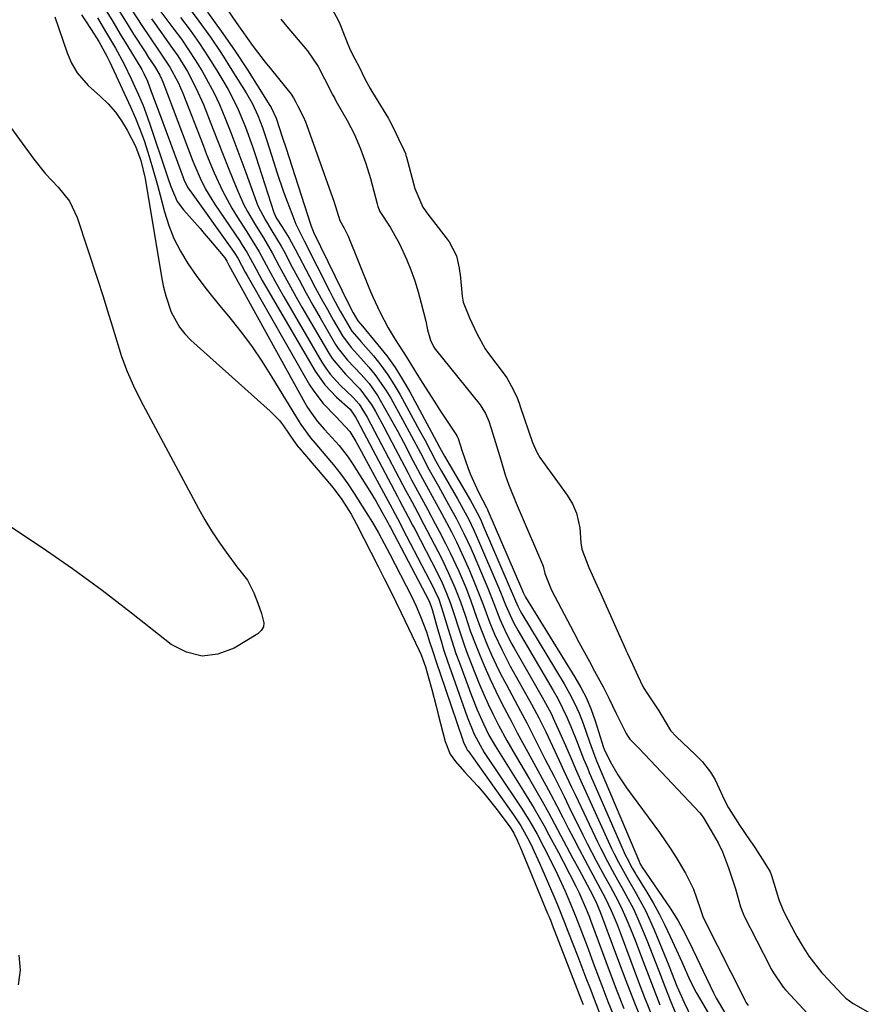
# Model space of a CAD drawing. Units: inches. Extents: x 1867846 to 1874753, y 437102 to 443492.
# Drawn here: x 1871957 to 1872157, y 439535 to 439766 of the extents above; entities that cross this region are included whole.
import ezdxf

# ---------------------------------------------------------------- set-up
doc = ezdxf.new("R2010")
doc.units = ezdxf.units.IN
doc.header["$MEASUREMENT"] = 0
doc.layers.add('7', color=7, linetype='Continuous')
doc.layers.add('8', color=7, linetype='Continuous')

msp = doc.modelspace()

# ---------------------------------------------------------------- linework, layer by layer
at = {"layer": '7', "color": 18}
for points in [[(1871977.46, 439768.45, 1648), (1871979.22, 439765.52, 1648), (1871980.98, 439762.61, 1648), (1871982.75, 439759.69, 1648), (1871985.76, 439754.74, 1648), (1871986.02, 439754.3, 1648), (1871986.51, 439753.41, 1648), (1871987.34, 439751.55, 1648), (1871988.24, 439749.16, 1648), (1871989.3, 439746.28, 1648), (1871990.36, 439743.41, 1648), (1871995.7, 439729.01, 1648), (1871995.88, 439728.56, 1648), (1871996.76, 439726.79, 1648), (1871997.29, 439725.96, 1648), (1871997.57, 439725.55, 1648), (1872007.13, 439712.27, 1648), (1872007.85, 439711.21, 1648), (1872008.49, 439710.11, 1648), (1872010.27, 439706.81, 1648), (1872010.7, 439706.04, 1648), (1872025.34, 439680.49, 1648), (1872026.31, 439678.94, 1648), (1872028.52, 439676.07, 1648), (1872031.51, 439673.01, 1648), (1872034.74, 439669.53, 1648), (1872036.15, 439667.18, 1648), (1872037.44, 439664.91, 1648), (1872038.07, 439663.76, 1648), (1872044.67, 439651.47, 1648), (1872045.29, 439650.31, 1648), (1872046.52, 439648.01, 1648), (1872047.12, 439646.85, 1648), (1872054.27, 439633.11, 1648), (1872054.62, 439632.41, 1648), (1872055.57, 439630.25, 1648), (1872056.58, 439627.27, 1648), (1872057.46, 439624.27, 1648), (1872058.15, 439622.02, 1648), (1872059.63, 439617.57, 1648), (1872060.43, 439615.36, 1648), (1872063.27, 439607.73, 1648), (1872064.61, 439604.36, 1648), (1872066.1, 439601.05, 1648), (1872067.36, 439598.45, 1648), (1872068.79, 439595.89, 1648), (1872069.56, 439594.63, 1648), (1872069.95, 439594.01, 1648), (1872075.47, 439585.27, 1648), (1872077.92, 439581.25, 1648), (1872080.26, 439577.16, 1648), (1872081.39, 439575.09, 1648), (1872083.61, 439570.94, 1648), (1872084.7, 439568.85, 1648), (1872087.79, 439562.87, 1648), (1872088.41, 439561.65, 1648), (1872090.36, 439557.13, 1648), (1872090.88, 439555.77, 1648), (1872091.13, 439555.08, 1648), (1872095.75, 439542.67, 1648), (1872097.33, 439538.51, 1648), (1872098.95, 439534.38, 1648)], [(1871980.65, 439768.15, 1646), (1871982.37, 439765.38, 1646), (1871984.1, 439762.62, 1646), (1871986.77, 439758.43, 1646), (1871987.61, 439757.14, 1646), (1871989.01, 439755.06, 1646), (1871990.21, 439753.02, 1646), (1871990.71, 439751.94, 1646), (1871990.94, 439751.39, 1646), (1871998, 439732.84, 1646), (1871999.68, 439728.87, 1646), (1872000.97, 439726.3, 1646), (1872002.41, 439723.83, 1646), (1872003.2, 439722.62, 1646), (1872008.87, 439714.26, 1646), (1872009.48, 439713.35, 1646), (1872010.65, 439711.5, 1646), (1872012.79, 439707.52, 1646), (1872014.25, 439704.88, 1646), (1872015, 439703.58, 1646), (1872026.63, 439683.7, 1646), (1872028.9, 439680.43, 1646), (1872031.65, 439677.56, 1646), (1872034.81, 439674.74, 1646), (1872036.08, 439672.92, 1646), (1872036.45, 439672.22, 1646), (1872045.9, 439654.31, 1646), (1872046.41, 439653.35, 1646), (1872048.45, 439649.52, 1646), (1872049.47, 439647.6, 1646), (1872049.97, 439646.64, 1646), (1872055.23, 439636.48, 1646), (1872056.39, 439634.11, 1646), (1872057.43, 439631.68, 1646), (1872058.36, 439629.21, 1646), (1872059.19, 439626.7, 1646), (1872060.26, 439623.28, 1646), (1872061.62, 439619.36, 1646), (1872062.35, 439617.42, 1646), (1872064.22, 439612.6, 1646), (1872065.16, 439610.28, 1646), (1872066.14, 439607.97, 1646), (1872067.19, 439605.7, 1646), (1872068.28, 439603.44, 1646), (1872069.61, 439600.78, 1646), (1872071.52, 439597.18, 1646), (1872073.56, 439593.65, 1646), (1872076.82, 439588.13, 1646), (1872078.34, 439585.53, 1646), (1872079.83, 439582.92, 1646), (1872081.28, 439580.29, 1646), (1872082.71, 439577.65, 1646), (1872084.13, 439574.99, 1646), (1872085.54, 439572.34, 1646), (1872086.96, 439569.69, 1646), (1872088.37, 439567.03, 1646), (1872091.58, 439561, 1646), (1872091.85, 439560.48, 1646), (1872092.4, 439559.42, 1646), (1872093.48, 439556.78, 1646), (1872097.43, 439546.14, 1646), (1872099.41, 439540.92, 1646), (1872101.43, 439535.72, 1646), (1872103.52, 439530.54, 1646)], [(1871983.5, 439768.48, 1644), (1871986.01, 439764.6, 1644), (1871987.94, 439761.72, 1644), (1871989.93, 439758.88, 1644), (1871992.6, 439754.86, 1644), (1871994.55, 439751.27, 1644), (1871995.63, 439748.76, 1644), (1872000.36, 439736.57, 1644), (1872001.21, 439734.41, 1644), (1872003, 439730.12, 1644), (1872004.93, 439725.89, 1644), (1872007.14, 439721.81, 1644), (1872008.35, 439719.83, 1644), (1872010.64, 439716.27, 1644), (1872011.9, 439714.3, 1644), (1872013.52, 439711.65, 1644), (1872015.15, 439708.57, 1644), (1872017.17, 439704.81, 1644), (1872019.28, 439701.1, 1644), (1872028.21, 439685.8, 1644), (1872029.15, 439684.34, 1644), (1872030.16, 439682.95, 1644), (1872032.5, 439680.4, 1644), (1872035.52, 439677.51, 1644), (1872036.94, 439675.97, 1644), (1872038.82, 439672.85, 1644), (1872040.56, 439669.63, 1644), (1872047.12, 439657.13, 1644), (1872047.83, 439655.79, 1644), (1872049.26, 439653.12, 1644), (1872050.7, 439650.45, 1644), (1872052.12, 439647.77, 1644), (1872052.82, 439646.43, 1644), (1872056.2, 439639.87, 1644), (1872057.83, 439636.53, 1644), (1872059.36, 439633.02, 1644), (1872060.66, 439629.65, 1644), (1872061.82, 439626.25, 1644), (1872062.98, 439622.84, 1644), (1872064.26, 439619.47, 1644), (1872065.2, 439617.12, 1644), (1872066.39, 439614.3, 1644), (1872067.62, 439611.5, 1644), (1872068.95, 439608.73, 1644), (1872070.32, 439606, 1644), (1872072.18, 439602.44, 1644), (1872072.78, 439601.29, 1644), (1872073.99, 439598.99, 1644), (1872075.21, 439596.7, 1644), (1872076.45, 439594.42, 1644), (1872078.82, 439590.11, 1644), (1872080.31, 439587.38, 1644), (1872081.78, 439584.64, 1644), (1872083.23, 439581.89, 1644), (1872084.66, 439579.13, 1644), (1872085.92, 439576.66, 1644), (1872087.21, 439574.17, 1644), (1872088.51, 439571.68, 1644), (1872089.82, 439569.19, 1644), (1872091.14, 439566.71, 1644), (1872093.41, 439562.48, 1644), (1872094.59, 439560.32, 1644), (1872096, 439557.37, 1644), (1872097.37, 439554.03, 1644), (1872098.31, 439551.58, 1644), (1872100.57, 439545.51, 1644), (1872102.18, 439541.26, 1644), (1872103.83, 439537.01, 1644), (1872105.52, 439532.79, 1644)], [(1871996.61, 439769.31, 1636), (1871999.38, 439765.62, 1636), (1872002.08, 439761.87, 1636), (1872004.66, 439758.04, 1636), (1872007.15, 439754.15, 1636), (1872010.45, 439748.84, 1636), (1872011.93, 439746.24, 1636), (1872013.2, 439743.53, 1636), (1872014.31, 439740.74, 1636), (1872015.27, 439737.91, 1636), (1872016.95, 439732.55, 1636), (1872017.68, 439730.26, 1636), (1872019.24, 439725.69, 1636), (1872020.07, 439723.43, 1636), (1872021.13, 439720.55, 1636), (1872022.14, 439718.12, 1636), (1872023.68, 439714.96, 1636), (1872024.08, 439714.17, 1636), (1872029.98, 439702.5, 1636), (1872030.81, 439700.9, 1636), (1872032.53, 439697.72, 1636), (1872034.69, 439693.95, 1636), (1872035.26, 439693.06, 1636), (1872036.98, 439691.04, 1636), (1872037.32, 439690.64, 1636), (1872040.27, 439687.22, 1636), (1872042.01, 439685.06, 1636), (1872043.66, 439682.83, 1636), (1872045.16, 439680.5, 1636), (1872046.57, 439678.1, 1636), (1872051.11, 439669.79, 1636), (1872052.4, 439667.4, 1636), (1872053.66, 439665, 1636), (1872054.93, 439662.6, 1636), (1872056.26, 439660.24, 1636), (1872059.98, 439653.76, 1636), (1872061.32, 439651.35, 1636), (1872062.61, 439648.92, 1636), (1872063.82, 439646.45, 1636), (1872064.94, 439643.94, 1636), (1872069.69, 439632.83, 1636), (1872070.22, 439631.54, 1636), (1872071.2, 439628.93, 1636), (1872073.09, 439624.81, 1636), (1872074.19, 439622.82, 1636), (1872082.4, 439608.88, 1636), (1872083.55, 439606.83, 1636), (1872085.61, 439602.63, 1636), (1872086.54, 439600.47, 1636), (1872087.85, 439597.18, 1636), (1872089.53, 439592.88, 1636), (1872090.41, 439590.74, 1636), (1872090.86, 439589.68, 1636), (1872099.38, 439570.26, 1636), (1872099.66, 439569.65, 1636), (1872100.91, 439567.26, 1636), (1872101.59, 439566.1, 1636), (1872101.94, 439565.52, 1636), (1872104.32, 439561.66, 1636), (1872105.81, 439559.13, 1636), (1872107.24, 439556.56, 1636), (1872108.57, 439553.94, 1636), (1872109.83, 439551.29, 1636), (1872111.23, 439548.24, 1636), (1872112.52, 439545.35, 1636), (1872114.45, 439541, 1636), (1872115.88, 439538.18, 1636), (1872116.66, 439536.81, 1636), (1872119.59, 439531.87, 1636)], [(1872001.4, 439767.76, 1634), (1872004.64, 439763.33, 1634), (1872007.74, 439758.81, 1634), (1872010.75, 439754.23, 1634), (1872016.05, 439745.89, 1634), (1872016.33, 439745.42, 1634), (1872017.5, 439742.94, 1634), (1872018.99, 439738.34, 1634), (1872019.73, 439736.03, 1634), (1872025.52, 439718.07, 1634), (1872025.68, 439717.6, 1634), (1872026.17, 439716.45, 1634), (1872026.28, 439716.22, 1634), (1872034.6, 439699.12, 1634), (1872035.53, 439697.34, 1634), (1872036.67, 439695.44, 1634), (1872037.18, 439694.83, 1634), (1872037.31, 439694.67, 1634), (1872041.34, 439689.86, 1634), (1872043.39, 439687.24, 1634), (1872045.34, 439684.55, 1634), (1872047.12, 439681.74, 1634), (1872048.79, 439678.86, 1634), (1872055.08, 439667.22, 1634), (1872055.78, 439665.9, 1634), (1872056.97, 439663.72, 1634), (1872063.03, 439653.37, 1634), (1872063.44, 439652.65, 1634), (1872064.62, 439650.47, 1634), (1872065.35, 439648.98, 1634), (1872065.69, 439648.23, 1634), (1872066.03, 439647.47, 1634), (1872072.33, 439632.8, 1634), (1872074.09, 439628.6, 1634), (1872074.73, 439627.41, 1634), (1872075.07, 439626.82, 1634), (1872084.95, 439610.45, 1634), (1872086.23, 439608.2, 1634), (1872087.41, 439605.9, 1634), (1872088.45, 439603.53, 1634), (1872089.41, 439601.12, 1634), (1872090.94, 439596.88, 1634), (1872092.07, 439593.66, 1634), (1872092.58, 439592.4, 1634), (1872102.59, 439568.67, 1634), (1872102.71, 439568.39, 1634), (1872103.1, 439567.71, 1634), (1872103.19, 439567.59, 1634), (1872109.8, 439557.87, 1634), (1872111.65, 439554.94, 1634), (1872112.78, 439552.93, 1634), (1872114.35, 439549.84, 1634), (1872119.96, 439538.1, 1634), (1872120.6, 439536.82, 1634), (1872122.77, 439533.14, 1634)], [(1872005.76, 439768.73, 1632), (1872008.09, 439765.35, 1632), (1872010.78, 439761.59, 1632), (1872012.14, 439759.73, 1632), (1872014.94, 439756.05, 1632), (1872016.38, 439754.24, 1632), (1872020.99, 439748.52, 1632), (1872021.56, 439747.71, 1632), (1872022.13, 439746.68, 1632), (1872022.6, 439745.76, 1632), (1872023.81, 439743.34, 1632), (1872024.36, 439742.08, 1632), (1872024.6, 439741.44, 1632), (1872030.72, 439724.36, 1632), (1872031.03, 439723.47, 1632), (1872032.42, 439718.96, 1632), (1872033.41, 439717.18, 1632), (1872033.93, 439716.25, 1632), (1872034.16, 439715.77, 1632), (1872034.38, 439715.28, 1632), (1872039.38, 439702.83, 1632), (1872040.13, 439701.05, 1632), (1872041.77, 439697.54, 1632), (1872043.76, 439693.82, 1632), (1872045.37, 439691.09, 1632), (1872047.92, 439687.07, 1632), (1872050.53, 439682.88, 1632), (1872051.84, 439680.78, 1632), (1872054.5, 439676.62, 1632), (1872055.85, 439674.55, 1632), (1872059.71, 439668.69, 1632), (1872059.76, 439668.61, 1632), (1872059.9, 439668.39, 1632), (1872060.14, 439667.91, 1632), (1872061.11, 439664.91, 1632), (1872062.41, 439661.11, 1632), (1872062.96, 439659.62, 1632), (1872064.91, 439655.31, 1632), (1872066.77, 439651.77, 1632), (1872067, 439651.27, 1632), (1872067.11, 439651.02, 1632), (1872074.99, 439632.77, 1632), (1872075.04, 439632.63, 1632), (1872075.36, 439631.84, 1632), (1872075.92, 439630.76, 1632), (1872087.51, 439612.01, 1632), (1872088.9, 439609.55, 1632), (1872090.17, 439607.04, 1632), (1872091.26, 439604.43, 1632), (1872092.22, 439601.77, 1632), (1872093.81, 439596.77, 1632), (1872094.13, 439595.75, 1632), (1872094.38, 439595.15, 1632), (1872095.78, 439592.28, 1632), (1872097.52, 439589.1, 1632), (1872099.54, 439586.1, 1632), (1872107.32, 439575.59, 1632), (1872110, 439571.74, 1632), (1872111.25, 439569.76, 1632), (1872113.4, 439566.12, 1632), (1872115.25, 439562.33, 1632), (1872116.87, 439557.78, 1632), (1872117.43, 439555.95, 1632), (1872117.52, 439555.74, 1632), (1872117.55, 439555.67, 1632), (1872127.27, 439536.42, 1632), (1872127.31, 439536.34, 1632), (1872127.56, 439535.9, 1632), (1872128.07, 439535.12, 1632)], [(1872030.64, 439768.47, 1628), (1872032.01, 439765.9, 1628), (1872032.4, 439765.01, 1628), (1872034.29, 439760.28, 1628), (1872034.94, 439758.76, 1628), (1872035.9, 439756.79, 1628), (1872036.91, 439754.93, 1628), (1872038.29, 439752.14, 1628), (1872039.52, 439749.83, 1628), (1872040.05, 439748.93, 1628), (1872043.8, 439742.8, 1628), (1872044.05, 439742.39, 1628), (1872045.07, 439740.38, 1628), (1872046.17, 439738.08, 1628), (1872047.38, 439735.53, 1628), (1872047.76, 439734.64, 1628), (1872047.91, 439734.21, 1628), (1872047.98, 439733.99, 1628), (1872048.04, 439733.77, 1628), (1872049.97, 439726.48, 1628), (1872051.86, 439722.1, 1628), (1872052.48, 439721.2, 1628), (1872052.81, 439720.76, 1628), (1872057.56, 439714.54, 1628), (1872058, 439713.94, 1628), (1872059.74, 439710.71, 1628), (1872060.38, 439707.79, 1628), (1872060.48, 439707.05, 1628), (1872060.57, 439706.3, 1628), (1872061.11, 439701.23, 1628), (1872061.34, 439699.85, 1628), (1872062.81, 439696.16, 1628), (1872064.53, 439692.51, 1628), (1872066.49, 439688.9, 1628), (1872067.04, 439688.13, 1628), (1872070.95, 439682.93, 1628), (1872071.54, 439682.09, 1628), (1872073.06, 439679.4, 1628), (1872073.94, 439677.42, 1628), (1872074.34, 439676.41, 1628), (1872074.52, 439675.9, 1628), (1872074.7, 439675.39, 1628), (1872077.57, 439666.99, 1628), (1872078.54, 439664.73, 1628), (1872079.31, 439663.47, 1628), (1872085.66, 439654.61, 1628), (1872086.9, 439652.6, 1628), (1872087.85, 439650.44, 1628), (1872088.66, 439647, 1628), (1872088.91, 439643.46, 1628), (1872089.08, 439642, 1628), (1872090.73, 439637.67, 1628), (1872092.66, 439633.56, 1628), (1872093.6, 439631.5, 1628), (1872099.33, 439618.53, 1628), (1872099.44, 439618.28, 1628), (1872099.79, 439617.52, 1628), (1872100.96, 439615.02, 1628), (1872102.24, 439612.28, 1628), (1872103.44, 439609.8, 1628), (1872104.04, 439608.79, 1628), (1872104.19, 439608.54, 1628), (1872107.13, 439604.08, 1628), (1872107.86, 439602.91, 1628), (1872109.92, 439599.51, 1628), (1872111.23, 439598.08, 1628), (1872115.78, 439593.8, 1628), (1872117.28, 439592.27, 1628), (1872119.25, 439589.76, 1628), (1872120.34, 439587.93, 1628), (1872120.82, 439586.97, 1628), (1872122.47, 439583.38, 1628), (1872123.45, 439581.4, 1628), (1872125.66, 439577.97, 1628), (1872125.91, 439577.59, 1628), (1872128.56, 439573.69, 1628), (1872129.02, 439573, 1628), (1872129.78, 439571.84, 1628), (1872131.45, 439569.27, 1628), (1872132.77, 439567.2, 1628), (1872133.24, 439566.37, 1628), (1872133.48, 439565.76, 1628), (1872133.55, 439565.55, 1628), (1872135.2, 439560.15, 1628), (1872135.35, 439559.71, 1628), (1872136.21, 439557.56, 1628), (1872136.63, 439556.73, 1628), (1872139.04, 439552.15, 1628), (1872139.51, 439551.28, 1628), (1872140.75, 439549.14, 1628), (1872142.3, 439546.63, 1628), (1872145.31, 439542.78, 1628), (1872145.64, 439542.42, 1628), (1872150.07, 439537.7, 1628), (1872150.98, 439536.83, 1628), (1872152.66, 439535.59, 1628), (1872156.7, 439533.3, 1628)], [(1871965.67, 439766.67, 1654), (1871968.5, 439758.24, 1654), (1871969.52, 439755.82, 1654), (1871970.89, 439753.57, 1654), (1871973.46, 439750.57, 1654), (1871976.31, 439748.03, 1654), (1871978.14, 439746.25, 1654), (1871979.83, 439744.36, 1654), (1871981.29, 439742.3, 1654), (1871982.62, 439740.11, 1654), (1871984.57, 439736.39, 1654), (1871985.83, 439733.02, 1654), (1871986.81, 439728.78, 1654), (1871990.73, 439705.29, 1654), (1871991.13, 439703.3, 1654), (1871991.61, 439701.32, 1654), (1871992.91, 439697.47, 1654), (1871994.82, 439693.95, 1654), (1871996.07, 439692.4, 1654), (1871997.48, 439690.95, 1654), (1872016.06, 439674.31, 1654), (1872018.24, 439672.09, 1654), (1872019.22, 439670.87, 1654), (1872021.58, 439667.42, 1654), (1872022.31, 439666.36, 1654), (1872022.63, 439665.95, 1654), (1872022.8, 439665.75, 1654), (1872030.46, 439656.78, 1654), (1872031.31, 439655.74, 1654), (1872032.92, 439653.59, 1654), (1872035.06, 439650.18, 1654), (1872036.34, 439647.82, 1654), (1872041.41, 439637.88, 1654), (1872042.8, 439635.14, 1654), (1872044.18, 439632.4, 1654), (1872045.55, 439629.64, 1654), (1872046.78, 439627.1, 1654), (1872050.98, 439618.27, 1654), (1872051.47, 439617.19, 1654), (1872052.48, 439614.41, 1654), (1872053.42, 439611.08, 1654), (1872053.96, 439609.14, 1654), (1872054.99, 439605.22, 1654), (1872055.49, 439603.26, 1654), (1872057.06, 439596.9, 1654), (1872058.29, 439594, 1654), (1872059.55, 439592.28, 1654), (1872061.64, 439589.85, 1654), (1872064.71, 439586.49, 1654), (1872066.17, 439584.8, 1654), (1872068.94, 439581.31, 1654), (1872072.08, 439577.14, 1654), (1872072.54, 439576.5, 1654), (1872073.16, 439575.49, 1654), (1872073.99, 439573.81, 1654), (1872074.38, 439572.9, 1654), (1872074.57, 439572.45, 1654), (1872081.08, 439556.68, 1654), (1872081.35, 439556.02, 1654), (1872081.89, 439554.67, 1654), (1872082.16, 439554, 1654), (1872089.05, 439536.3, 1654), (1872089.44, 439535.3, 1654)], [(1871971.89, 439767.1, 1652), (1871972.65, 439765.97, 1652), (1871974.16, 439763.69, 1652), (1871975.92, 439760.89, 1652), (1871977.86, 439757.44, 1652), (1871978.55, 439756.02, 1652), (1871983.4, 439745.54, 1652), (1871984.53, 439742.95, 1652), (1871985.59, 439740.33, 1652), (1871986.55, 439737.66, 1652), (1871987.43, 439734.97, 1652), (1871988.36, 439731.83, 1652), (1871989.67, 439727.23, 1652), (1871990.29, 439724.91, 1652), (1871991.31, 439721.01, 1652), (1871992.32, 439717.81, 1652), (1871993.55, 439714.7, 1652), (1871995.09, 439711.73, 1652), (1871996.84, 439708.86, 1652), (1871998.79, 439706.1, 1652), (1872000.8, 439703.37, 1652), (1872002.88, 439700.71, 1652), (1872005.02, 439698.08, 1652), (1872006.31, 439696.53, 1652), (1872009.05, 439693.1, 1652), (1872011.68, 439689.6, 1652), (1872014.15, 439685.98, 1652), (1872016.51, 439682.28, 1652), (1872022.86, 439671.83, 1652), (1872023.27, 439671.17, 1652), (1872025.56, 439668.04, 1652), (1872026.56, 439666.84, 1652), (1872029.17, 439663.84, 1652), (1872030.94, 439661.71, 1652), (1872032.65, 439659.54, 1652), (1872034.25, 439657.29, 1652), (1872035.8, 439654.99, 1652), (1872038.62, 439650.6, 1652), (1872040.09, 439648.21, 1652), (1872041.48, 439645.78, 1652), (1872042.81, 439643.31, 1652), (1872044.1, 439640.82, 1652), (1872049.19, 439630.95, 1652), (1872050.32, 439628.62, 1652), (1872051.34, 439626.24, 1652), (1872052.69, 439622.59, 1652), (1872053.45, 439620.24, 1652), (1872054.03, 439618.45, 1652), (1872055.21, 439614.88, 1652), (1872055.81, 439613.09, 1652), (1872061.15, 439597.46, 1652), (1872061.4, 439596.77, 1652), (1872061.98, 439595.44, 1652), (1872062.36, 439594.83, 1652), (1872062.45, 439594.71, 1652), (1872073.1, 439579.76, 1652), (1872074.83, 439577.15, 1652), (1872076.86, 439573.49, 1652), (1872077.57, 439572.04, 1652), (1872079.23, 439568.41, 1652), (1872079.77, 439567.19, 1652), (1872082.56, 439560.67, 1652), (1872083.41, 439558.64, 1652), (1872085.07, 439554.57, 1652), (1872085.87, 439552.53, 1652), (1872088.17, 439546.55, 1652), (1872089.13, 439544.07, 1652), (1872090.08, 439541.59, 1652), (1872091.03, 439539.1, 1652), (1872092.38, 439535.53, 1652), (1872093.91, 439531.66, 1652)], [(1871988.26, 439766.17, 1642), (1871990.78, 439762.66, 1642), (1871993.22, 439759.27, 1642), (1871994.43, 439757.49, 1642), (1871996.69, 439753.82, 1642), (1871998.71, 439750.03, 1642), (1872000.44, 439746.09, 1642), (1872002.75, 439740.23, 1642), (1872003.92, 439737.29, 1642), (1872005.09, 439734.34, 1642), (1872006.26, 439731.4, 1642), (1872007.44, 439728.46, 1642), (1872008.49, 439725.84, 1642), (1872009.93, 439722.64, 1642), (1872010.75, 439721.09, 1642), (1872012.41, 439718.28, 1642), (1872014.56, 439714.87, 1642), (1872016.58, 439711.39, 1642), (1872018.21, 439708.29, 1642), (1872019.5, 439705.86, 1642), (1872020.82, 439703.44, 1642), (1872022.17, 439701.03, 1642), (1872023.54, 439698.64, 1642), (1872029.81, 439687.87, 1642), (1872030.59, 439686.65, 1642), (1872033.71, 439682.94, 1642), (1872037.07, 439679.5, 1642), (1872039.92, 439675.68, 1642), (1872040.74, 439674.22, 1642), (1872042.71, 439670.66, 1642), (1872044.63, 439667.06, 1642), (1872048.34, 439659.95, 1642), (1872049.24, 439658.23, 1642), (1872051.08, 439654.8, 1642), (1872052.94, 439651.38, 1642), (1872054.77, 439647.94, 1642), (1872055.67, 439646.22, 1642), (1872057.18, 439643.29, 1642), (1872058.25, 439641.14, 1642), (1872060.28, 439636.79, 1642), (1872061.9, 439632.96, 1642), (1872063.01, 439630.12, 1642), (1872064.52, 439625.8, 1642), (1872065.58, 439622.94, 1642), (1872066.95, 439619.6, 1642), (1872067.97, 439617.25, 1642), (1872069.03, 439614.92, 1642), (1872070.17, 439612.62, 1642), (1872071.35, 439610.35, 1642), (1872074.74, 439604.07, 1642), (1872076.21, 439601.3, 1642), (1872077.64, 439598.5, 1642), (1872079.06, 439595.7, 1642), (1872080.48, 439592.9, 1642), (1872082.61, 439588.72, 1642), (1872083.78, 439586.39, 1642), (1872084.95, 439584.06, 1642), (1872086.1, 439581.72, 1642), (1872089.38, 439575.06, 1642), (1872090.39, 439573.03, 1642), (1872092.48, 439569.01, 1642), (1872094.43, 439565.38, 1642), (1872095.72, 439563.02, 1642), (1872097.02, 439560.68, 1642), (1872098.26, 439558.3, 1642), (1872099.97, 439554.38, 1642), (1872101.58, 439550.41, 1642), (1872103.12, 439546.41, 1642), (1872103.88, 439544.35, 1642), (1872105.03, 439541.32, 1642), (1872106.2, 439538.3, 1642), (1872107.4, 439535.29, 1642)], [(1871995.1, 439766.53, 1638), (1871997.35, 439763.49, 1638), (1871999.53, 439760.41, 1638), (1872001.6, 439757.26, 1638), (1872003.62, 439754.06, 1638), (1872005.02, 439751.75, 1638), (1872006.23, 439749.64, 1638), (1872008.41, 439745.32, 1638), (1872010.28, 439740.84, 1638), (1872011.95, 439736.27, 1638), (1872012.72, 439733.97, 1638), (1872016.92, 439720.81, 1638), (1872017.23, 439720.09, 1638), (1872017.53, 439719.59, 1638), (1872019.02, 439717.3, 1638), (1872020.56, 439714.81, 1638), (1872021.98, 439712.25, 1638), (1872025.3, 439705.87, 1638), (1872026.67, 439703.27, 1638), (1872028.07, 439700.68, 1638), (1872029.5, 439698.11, 1638), (1872030.96, 439695.56, 1638), (1872033.05, 439691.94, 1638), (1872035.06, 439689.22, 1638), (1872037.35, 439686.7, 1638), (1872039.2, 439684.61, 1638), (1872040.63, 439682.89, 1638), (1872043.2, 439679.24, 1638), (1872044.35, 439677.32, 1638), (1872047.08, 439672.38, 1638), (1872049.2, 439668.47, 1638), (1872051.28, 439664.53, 1638), (1872053.37, 439660.59, 1638), (1872055.52, 439656.7, 1638), (1872057.9, 439652.47, 1638), (1872059.72, 439649.09, 1638), (1872061.46, 439645.67, 1638), (1872063.09, 439642.2, 1638), (1872063.86, 439640.44, 1638), (1872067.07, 439632.87, 1638), (1872068.47, 439629.23, 1638), (1872069.89, 439625.61, 1638), (1872071.06, 439623.01, 1638), (1872072.5, 439620.15, 1638), (1872073.28, 439618.75, 1638), (1872079.85, 439607.29, 1638), (1872081.83, 439603.61, 1638), (1872082.74, 439601.72, 1638), (1872083.99, 439598.97, 1638), (1872085.29, 439595.97, 1638), (1872086.58, 439592.97, 1638), (1872087.88, 439589.98, 1638), (1872089.21, 439587, 1638), (1872096.1, 439571.86, 1638), (1872096.61, 439570.77, 1638), (1872097.69, 439568.63, 1638), (1872100.04, 439564.44, 1638), (1872101.84, 439561.35, 1638), (1872104.1, 439557.16, 1638), (1872106.06, 439552.81, 1638), (1872109.47, 439544.48, 1638), (1872109.72, 439543.87, 1638), (1872110.64, 439541.44, 1638), (1872111.38, 439539.64, 1638), (1872113.14, 439535.61, 1638), (1872114.8, 439532.19, 1638)], [(1871953.98, 439742.54, 1656), (1871960.73, 439733.29, 1656), (1871963.42, 439729.91, 1656), (1871966.41, 439726.78, 1656), (1871969.08, 439723.49, 1656), (1871970.89, 439719.65, 1656), (1871975.74, 439704.96, 1656), (1871976.89, 439701.4, 1656), (1871978.02, 439697.83, 1656), (1871979.1, 439694.25, 1656), (1871980.15, 439690.66, 1656), (1871981.3, 439687.1, 1656), (1871982.58, 439683.61, 1656), (1871984.09, 439680.21, 1656), (1871985.75, 439676.86, 1656), (1871999.32, 439651.48, 1656), (1872000.8, 439648.84, 1656), (1872002.36, 439646.25, 1656), (1872004.04, 439643.73, 1656), (1872005.79, 439641.26, 1656), (1872008.53, 439637.55, 1656), (1872008.97, 439636.97, 1656), (1872010.8, 439634.71, 1656), (1872012.24, 439631.75, 1656), (1872013.18, 439629.34, 1656), (1872014.1, 439626.92, 1656), (1872014.64, 439624.73, 1656), (1872014.51, 439623.75, 1656), (1872014, 439622.91, 1656), (1872013.23, 439622.17, 1656), (1872007.65, 439618.78, 1656), (1872003.86, 439617.39, 1656), (1872000.13, 439616.92, 1656), (1871996.48, 439617.84, 1656), (1871992.89, 439619.68, 1656), (1871983.59, 439627.02, 1656), (1871976.75, 439632.27, 1656), (1871969.8, 439637.38, 1656), (1871962.71, 439642.29, 1656), (1871955.52, 439647.06, 1656)], [(1871957.2, 439546.87, 1656), (1871957.53, 439543.38, 1656), (1871957.07, 439539.91, 1656)]]:
    msp.add_polyline3d(points, dxfattribs=at)
at = {"layer": '8', "color": 18}
for points in [[(1871990.5, 439767.85, 1640), (1871993.56, 439763.77, 1640), (1871995.29, 439761.38, 1640), (1871996.98, 439758.95, 1640), (1871998.58, 439756.46, 1640), (1872000.13, 439753.95, 1640), (1872001.58, 439751.37, 1640), (1872002.95, 439748.76, 1640), (1872004.19, 439746.08, 1640), (1872005.65, 439742.66, 1640), (1872006.88, 439739.55, 1640), (1872008.08, 439736.44, 1640), (1872009.25, 439733.31, 1640), (1872010.4, 439730.17, 1640), (1872012.88, 439723.28, 1640), (1872013.22, 439722.39, 1640), (1872014.97, 439718.99, 1640), (1872016.49, 439716.55, 1640), (1872018.7, 439712.91, 1640), (1872019.28, 439711.82, 1640), (1872021.27, 439708.02, 1640), (1872022.85, 439705.03, 1640), (1872024.46, 439702.06, 1640), (1872026.11, 439699.11, 1640), (1872027.79, 439696.18, 1640), (1872031.43, 439689.92, 1640), (1872032.04, 439688.94, 1640), (1872034.2, 439686.24, 1640), (1872037.38, 439682.86, 1640), (1872039.25, 439680.74, 1640), (1872041.24, 439677.98, 1640), (1872043.23, 439674.54, 1640), (1872044.61, 439672.05, 1640), (1872045.97, 439669.55, 1640), (1872047.31, 439667.04, 1640), (1872049.55, 439662.76, 1640), (1872051.77, 439658.56, 1640), (1872054.05, 439654.39, 1640), (1872056.33, 439650.22, 1640), (1872058.54, 439646.01, 1640), (1872059.71, 439643.66, 1640), (1872061.79, 439639.21, 1640), (1872062.77, 439636.95, 1640), (1872064.47, 439632.91, 1640), (1872064.94, 439631.75, 1640), (1872065.83, 439629.42, 1640), (1872066.66, 439627.06, 1640), (1872067.55, 439624.72, 1640), (1872068.68, 439622.05, 1640), (1872070.41, 439618.28, 1640), (1872072.33, 439614.6, 1640), (1872077.3, 439605.69, 1640), (1872079.03, 439602.46, 1640), (1872080.65, 439599.16, 1640), (1872082.22, 439595.84, 1640), (1872083.78, 439592.51, 1640), (1872084.91, 439590.09, 1640), (1872086.72, 439586.26, 1640), (1872087.62, 439584.34, 1640), (1872092.78, 439573.46, 1640), (1872093.53, 439571.9, 1640), (1872095.1, 439568.82, 1640), (1872096.76, 439565.78, 1640), (1872098.45, 439562.76, 1640), (1872099.44, 439561.02, 1640), (1872101.18, 439557.73, 1640), (1872102.71, 439554.33, 1640), (1872104.33, 439550.42, 1640), (1872105.06, 439548.62, 1640), (1872105.78, 439546.82, 1640), (1872107.16, 439543.2, 1640), (1872108.55, 439539.58, 1640), (1872110, 439535.98, 1640), (1872116.61, 439520.08, 1640)], [(1871975.63, 439766.38, 1650), (1871977.76, 439762.86, 1650), (1871979.84, 439759.31, 1650), (1871981.81, 439755.7, 1650), (1871983.62, 439752.01, 1650), (1871985.26, 439748.36, 1650), (1871986.3, 439745.87, 1650), (1871987.25, 439743.34, 1650), (1871988.15, 439740.78, 1650), (1871991.61, 439730.34, 1650), (1871992, 439729.2, 1650), (1871992.79, 439726.93, 1650), (1871994.31, 439723.42, 1650), (1871995.79, 439721.41, 1650), (1871999.67, 439717.04, 1650), (1872000.66, 439715.91, 1650), (1872002.62, 439713.62, 1650), (1872005.45, 439710.21, 1650), (1872005.93, 439709.4, 1650), (1872006.41, 439708.52, 1650), (1872024.19, 439676.25, 1650), (1872024.85, 439675.13, 1650), (1872027.12, 439671.98, 1650), (1872028.82, 439670.02, 1650), (1872030.57, 439668.1, 1650), (1872032.25, 439666.24, 1650), (1872034.33, 439663.55, 1650), (1872035.27, 439662.14, 1650), (1872039.41, 439655.57, 1650), (1872040.89, 439653.16, 1650), (1872042.29, 439650.71, 1650), (1872043.67, 439648.24, 1650), (1872044.08, 439647.45, 1650), (1872044.29, 439647.06, 1650), (1872053.31, 439629.77, 1650), (1872053.43, 439629.54, 1650), (1872053.82, 439628.58, 1650), (1872053.98, 439628.09, 1650), (1872054.05, 439627.84, 1650), (1872055.32, 439623.29, 1650), (1872056.05, 439620.77, 1650), (1872056.81, 439618.26, 1650), (1872057.63, 439615.77, 1650), (1872058.48, 439613.29, 1650), (1872062.25, 439602.68, 1650), (1872063.9, 439598.61, 1650), (1872066.23, 439594.37, 1650), (1872074.23, 439582.47, 1650), (1872075.16, 439581.05, 1650), (1872076.95, 439578.16, 1650), (1872078.63, 439575.21, 1650), (1872080.22, 439572.21, 1650), (1872081.51, 439569.63, 1650), (1872083.38, 439565.75, 1650), (1872085.18, 439561.84, 1650), (1872086.04, 439559.86, 1650), (1872087.69, 439555.89, 1650), (1872088.64, 439553.44, 1650), (1872090.35, 439548.97, 1650), (1872092.03, 439544.49, 1650), (1872094.05, 439539.12, 1650), (1872095.23, 439536.06, 1650), (1872096.43, 439533.02, 1650)], [(1872018.59, 439766.08, 1630), (1872020.01, 439764.38, 1630), (1872024.87, 439758.7, 1630), (1872027.35, 439755.03, 1630), (1872028.79, 439752.16, 1630), (1872030.76, 439748.32, 1630), (1872031.21, 439747.51, 1630), (1872031.51, 439746.97, 1630), (1872034.14, 439742.35, 1630), (1872035.01, 439740.74, 1630), (1872035.83, 439739.1, 1630), (1872037.29, 439735.75, 1630), (1872038.54, 439732.31, 1630), (1872039.58, 439728.8, 1630), (1872041.17, 439722.84, 1630), (1872041.35, 439722.22, 1630), (1872041.81, 439721.02, 1630), (1872044.17, 439717.36, 1630), (1872046.41, 439713.46, 1630), (1872048.01, 439709.88, 1630), (1872049.02, 439707.36, 1630), (1872049.95, 439704.82, 1630), (1872050.76, 439702.23, 1630), (1872051.49, 439699.62, 1630), (1872052.56, 439695.34, 1630), (1872052.97, 439693.31, 1630), (1872053.66, 439690.94, 1630), (1872054.46, 439689.3, 1630), (1872054.61, 439689.05, 1630), (1872054.77, 439688.82, 1630), (1872054.86, 439688.71, 1630), (1872065.3, 439675.78, 1630), (1872066.56, 439673.74, 1630), (1872067.31, 439671.98, 1630), (1872068.25, 439668.95, 1630), (1872069.18, 439665.92, 1630), (1872070.11, 439662.88, 1630), (1872071.16, 439659.42, 1630), (1872071.91, 439657.17, 1630), (1872073.73, 439652.76, 1630), (1872074.67, 439650.57, 1630), (1872079.9, 439638.42, 1630), (1872080.05, 439638.02, 1630), (1872080.45, 439636.27, 1630), (1872082.04, 439632.35, 1630), (1872087.23, 439622.47, 1630), (1872088.44, 439620.19, 1630), (1872089.65, 439617.92, 1630), (1872090.87, 439615.65, 1630), (1872092.1, 439613.38, 1630), (1872094.09, 439609.73, 1630), (1872095.44, 439607.07, 1630), (1872097.19, 439603.49, 1630), (1872099.38, 439599.11, 1630), (1872099.53, 439598.82, 1630), (1872099.77, 439598.4, 1630), (1872100.32, 439597.5, 1630), (1872102.21, 439595.57, 1630), (1872103.85, 439593.88, 1630), (1872116.72, 439580.21, 1630), (1872117.04, 439579.84, 1630), (1872117.63, 439579.06, 1630), (1872119.21, 439576.37, 1630), (1872119.45, 439575.98, 1630), (1872121.06, 439573.18, 1630), (1872122.08, 439571.06, 1630), (1872123.51, 439567.32, 1630), (1872124.6, 439564.05, 1630), (1872125.1, 439562.39, 1630), (1872126.29, 439558.2, 1630), (1872126.96, 439556.44, 1630), (1872127.08, 439556.2, 1630), (1872133.16, 439544.29, 1630), (1872133.43, 439543.78, 1630), (1872134.01, 439542.76, 1630), (1872136.25, 439539.43, 1630), (1872136.82, 439538.79, 1630), (1872137.01, 439538.58, 1630), (1872147.94, 439526.83, 1630)]]:
    msp.add_polyline3d(points, dxfattribs=at)

doc.saveas('drawing.dxf')
